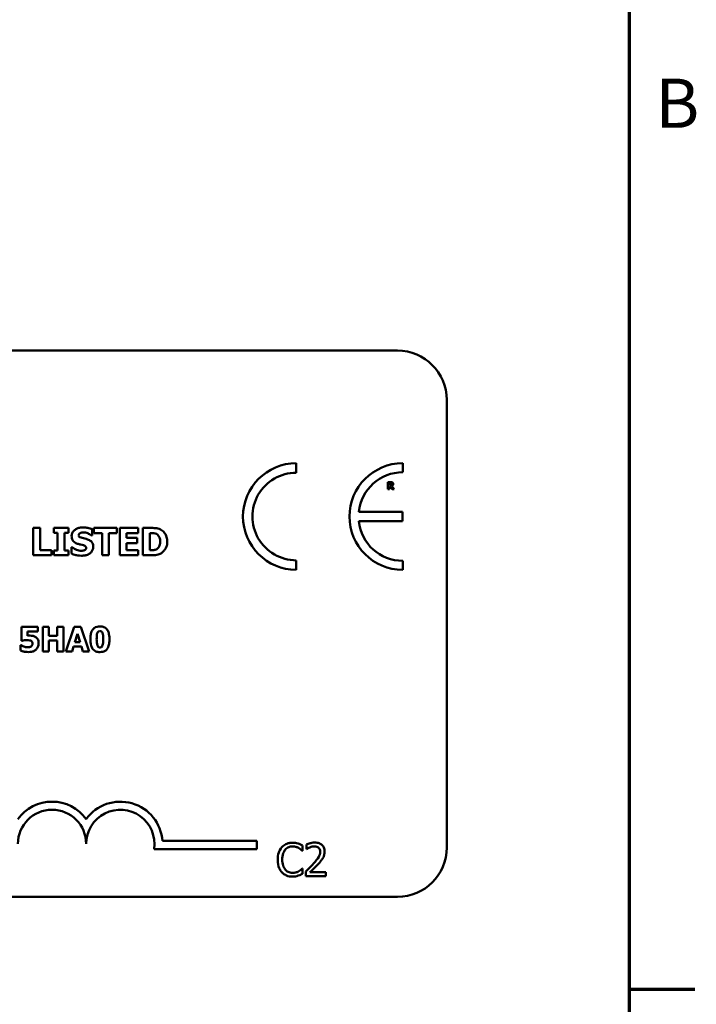
# Model space of a CAD drawing. Units: inches. Extents: x 0.05 to 2.15, y 0.02 to 1.67.
# Drawn here: x 1.98 to 2.14, y 0.42 to 0.66 of the extents above; entities that cross this region are included whole.
import ezdxf

# ---------------------------------------------------------------- set-up
doc = ezdxf.new("R2010")
doc.units = ezdxf.units.IN
doc.header["$LTSCALE"] = 0.1
doc.header["$MEASUREMENT"] = 0
doc.layers.get('0').update_dxf_attribs({"lineweight": 25})
doc.layers.add('Border (ANSI)', color=7, linetype='Continuous', lineweight=70)
doc.layers.add('Visible (ANSI)', color=7, linetype='Continuous', lineweight=50)
doc.styles.add('Note Text (ANSI)', font='tahoma.ttf')

# ---------------------------------------------------------------- blocks, each defined once
blk = doc.blocks.new('Borders Default Border')
at = {"layer": 'Border (ANSI)'}
blk.add_line((21.24999939926027, 4.250000030036986), (21.41000041811485, 4.250000030036986), dxfattribs=at)
at = {"layer": 'Border (ANSI)', "flags": 128}
blk.add_lwpolyline([(0.74999998873613, 0.4999999924907534), (0.74999998873613, 16.49999993992603), (21.24999939926027, 16.49999993992603), (21.24999939926027, 0.4999999924907534), (0.74999998873613, 0.4999999924907534)], dxfattribs=at)
at = {"layer": 'Border (ANSI)', "insert": (21.31337766583297, 6.314999999258461), "char_height": 0.1200000014830762, "attachment_point": 7, "style": 'Note Text (ANSI)'}
blk.add_mtext('B', dxfattribs=at)

msp = doc.modelspace()

# ---------------------------------------------------------------- linework, layer by layer
at = {"layer": 'Visible (ANSI)'}
for p, q in [((1.425785986148373, 0.5808641819814098), (2.068452652815039, 0.5808641819814099)), ((2.080452652815039, 0.5688641819814099), (2.080452652815039, 0.4595308486480765)), ((2.043735670145338, 0.551061145758521), (2.043735670145337, 0.5533691839251316)), ((2.06971772565409, 0.5511665234815551), (2.06971772565409, 0.5533691839251574)), ((2.066747108587733, 0.5487666283279925), (2.06605040408458, 0.5487666283279925)), ((2.06605040408458, 0.5487666283279925), (2.06605040408458, 0.5470332949471634)), ((2.0664830351067, 0.5484477736461058), (2.066629118308974, 0.5484477736461058)), ((2.0664830351067, 0.5479814311157691), (2.0664830351067, 0.5484477736461058)), ((2.06605040408458, 0.5470332949471634), (2.0664830351067, 0.5470332949471634)), ((2.066608048616338, 0.5479814311157691), (2.0664830351067, 0.5479814311157691)), ((2.0664830351067, 0.5470332949471634), (2.0664830351067, 0.547669599664761)), ((2.0664830351067, 0.547669599664761), (2.066640355478379, 0.547669599664761)), ((2.066640355478379, 0.547669599664761), (2.067122149116649, 0.5470332949471634)), ((2.067651700724892, 0.5470332949471634), (2.067068772561972, 0.5477707341894122)), ((2.067122149116649, 0.5470332949471634), (2.067651700724892, 0.5470332949471634)), ((2.069696991250545, 0.5415340814302838), (2.058976912018397, 0.5415340814302838)), ((2.069696991250545, 0.5392059567814537), (2.069696991250545, 0.5415340814302838)), ((2.058975161324932, 0.5392059567814537), (2.069696991250545, 0.5392059567814537)), ((1.979565760786977, 0.5375763133368235), (1.979565760786977, 0.5309096464573948)), ((1.981240531234807, 0.5375763133368235), (1.979565760786977, 0.5375763133368235)), ((1.981240531234807, 0.5321792305065567), (1.981240531234807, 0.5375763133368235)), ((1.988128700012175, 0.5375763133368235), (1.984541449762628, 0.5375763133368235)), ((1.984541449762628, 0.5375763133368235), (1.984541449762628, 0.5364147789939733)), ((1.984541449762628, 0.5364147789939733), (1.985497689663486, 0.5364147789939733)), ((1.985497689663486, 0.5364147789939733), (1.985497689663486, 0.532071180800245)), ((1.987172460111317, 0.532071180800245), (1.987172460111317, 0.5364147789939733)), ((1.987172460111317, 0.5364147789939733), (1.988128700012175, 0.5364147789939733)), ((1.988128700012175, 0.5364147789939733), (1.988128700012175, 0.5375763133368235)), ((1.993925566755794, 0.5357232608735787), (1.993925566755794, 0.5372467617325729)), ((1.999976350309247, 0.5375763133368235), (1.994357765581041, 0.5375763133368235)), ((1.994357765581041, 0.5375763133368235), (1.994357765581041, 0.5363067292876617)), ((1.994357765581041, 0.5363067292876617), (1.996329672721229, 0.5363067292876617)), ((1.996329672721229, 0.5363067292876617), (1.996329672721229, 0.5309096464573948)), ((1.998004443169059, 0.5363067292876617), (1.999976350309247, 0.5363067292876617)), ((1.998004443169059, 0.5309096464573948), (1.998004443169059, 0.5363067292876617)), ((1.999976350309247, 0.5363067292876617), (1.999976350309247, 0.5375763133368235)), ((2.005168138697522, 0.5375763133368235), (2.000662465944326, 0.5375763133368235)), ((2.000662465944326, 0.5375763133368235), (2.000662465944326, 0.5309096464573948)), ((2.002326431421525, 0.5351343899741802), (2.002326431421525, 0.5363067292876617)), ((2.002326431421525, 0.5363067292876617), (2.005168138697522, 0.5363067292876617)), ((2.005168138697522, 0.5363067292876617), (2.005168138697522, 0.5375763133368235)), ((2.008366410004347, 0.5375763133368235), (2.006302660613794, 0.5375763133368235)), ((2.006302660613794, 0.5375763133368235), (2.006302660613794, 0.5309096464573948)), ((2.007977431061624, 0.5363337417142395), (2.008009845973518, 0.5363337417142395)), ((2.007977431061624, 0.5321576205652944), (2.007977431061624, 0.5363337417142395)), ((1.993779699652274, 0.5357232608735787), (1.993925566755794, 0.5357232608735787)), ((2.004946636799583, 0.5351343899741802), (2.002326431421525, 0.5351343899741802)), ((2.002326431421525, 0.5321792305065567), (2.002326431421525, 0.5338648059250185)), ((2.002326431421525, 0.5338648059250185), (2.004946636799583, 0.5338648059250185)), ((2.004946636799583, 0.5338648059250185), (2.004946636799583, 0.5351343899741802)), ((1.984012006201701, 0.5321792305065567), (1.981240531234807, 0.5321792305065567)), ((1.984012006201701, 0.5309096464573948), (1.984012006201701, 0.5321792305065567)), ((1.985497689663486, 0.532071180800245), (1.984541449762628, 0.532071180800245)), ((1.984541449762628, 0.532071180800245), (1.984541449762628, 0.5309096464573948)), ((1.988128700012175, 0.532071180800245), (1.987172460111317, 0.532071180800245)), ((1.988128700012175, 0.5309096464573948), (1.988128700012175, 0.532071180800245)), ((1.988879645471041, 0.5328923585682136), (1.988879645471041, 0.5313040278854323)), ((1.989030915059877, 0.5328923585682136), (1.988879645471041, 0.5328923585682136)), ((2.005168138697522, 0.5321792305065567), (2.002326431421525, 0.5321792305065567)), ((2.005168138697522, 0.5309096464573948), (2.005168138697522, 0.5321792305065567)), ((2.008009845973518, 0.5321576205652944), (2.007977431061624, 0.5321576205652944)), ((1.979565760786977, 0.5309096464573948), (1.984012006201701, 0.5309096464573948)), ((1.984541449762628, 0.5309096464573948), (1.988128700012175, 0.5309096464573948)), ((1.996329672721229, 0.5309096464573948), (1.998004443169059, 0.5309096464573948)), ((2.000662465944326, 0.5309096464573948), (2.005168138697522, 0.5309096464573948)), ((2.006302660613794, 0.5309096464573948), (2.008388019945609, 0.5309096464573948)), ((2.043735670145337, 0.5273546993056248), (2.043735670145336, 0.5296627374722352)), ((2.069717725654091, 0.5273546993055979), (2.069717725654092, 0.5295573597491995)), ((1.98069779534145, 0.5134022401088212), (1.976720485859525, 0.5134022401088212)), ((1.976720485859525, 0.5134022401088212), (1.976720485859525, 0.5100327101932053)), ((1.978145121162953, 0.5112725805084751), (1.978145121162953, 0.5122693389972217)), ((1.978145121162953, 0.5122693389972217), (1.98069779534145, 0.5122693389972217)), ((1.98069779534145, 0.5122693389972217), (1.98069779534145, 0.5134022401088212)), ((1.983367163196678, 0.5134022401088212), (1.981859869872232, 0.5134022401088212)), ((1.981859869872232, 0.5134022401088212), (1.981859869872232, 0.5074022402302206)), ((1.983367163196678, 0.5112045091970485), (1.983367163196678, 0.5134022401088212)), ((1.986921458100452, 0.5134022401088212), (1.985414164776006, 0.5134022401088212)), ((1.985414164776006, 0.5134022401088212), (1.985414164776006, 0.5112045091970485)), ((1.986921458100452, 0.5074022402302206), (1.986921458100452, 0.5134022401088212)), ((1.989547065826906, 0.5134022401088212), (1.987519513193699, 0.5074022402302206)), ((1.991190501774205, 0.5134022401088212), (1.989547065826906, 0.5134022401088212)), ((1.993218054407411, 0.5074022402302206), (1.991190501774205, 0.5134022401088212)), ((1.976720485859525, 0.5100327101932053), (1.976851766245847, 0.5100327101932053)), ((1.985414164776006, 0.5112045091970485), (1.983367163196678, 0.5112045091970485)), ((1.983367163196678, 0.5074022402302206), (1.983367163196678, 0.5100618836123881)), ((1.983367163196678, 0.5100618836123881), (1.985414164776006, 0.5100618836123881)), ((1.985414164776006, 0.5100618836123881), (1.985414164776006, 0.5074022402302206)), ((1.989731830815064, 0.5097166648187246), (1.990349334854433, 0.5117004573231566)), ((1.990961976657272, 0.5097166648187246), (1.989731830815064, 0.5097166648187246)), ((1.990349334854433, 0.5117004573231566), (1.990961976657272, 0.5097166648187246)), ((1.976598929946263, 0.5089484314469103), (1.97646278732341, 0.5089484314469103)), ((1.97646278732341, 0.5089484314469103), (1.97646278732341, 0.5076404898202137)), ((1.981859869872232, 0.5074022402302206), (1.983367163196678, 0.5074022402302206)), ((1.985414164776006, 0.5074022402302206), (1.986921458100452, 0.5074022402302206)), ((1.987519513193699, 0.5074022402302206), (1.989026806518145, 0.5074022402302206)), ((1.989026806518145, 0.5074022402302206), (1.989406060967522, 0.5086275238358993)), ((1.989406060967522, 0.5086275238358993), (1.991292608741344, 0.5086275238358993)), ((1.991292608741344, 0.5086275238358993), (1.991667000954191, 0.5074022402302206)), ((1.991667000954191, 0.5074022402302206), (1.993218054407411, 0.5074022402302206)), ((2.034131666169451, 0.4591932346680538), (2.009035774021127, 0.459193234668054)), ((2.0110676274656, 0.461152969906234), (2.034131666169451, 0.461152969906234)), ((2.034131666169451, 0.461152969906234), (2.034131666169451, 0.4591932346680538)), ((2.045274473706064, 0.4587830863097992), (2.045274473706064, 0.4600667167956797)), ((2.04620802315034, 0.4602871381922451), (2.04620802315034, 0.4591461333159068)), ((2.04620802315034, 0.4591461333159068), (2.046266369990608, 0.4591461333159068)), ((2.045190194936789, 0.4587830863097992), (2.045274473706064, 0.4587830863097992)), ((2.045274473706064, 0.4544135562720038), (2.045196677919041, 0.4544135562720038)), ((2.045274473706064, 0.453142891750627), (2.045274473706064, 0.4544135562720038)), ((2.04603946561179, 0.4537328431355519), (2.04603946561179, 0.4525983212414656)), ((2.04603946561179, 0.4525983212414656), (2.050973015105503, 0.4525983212414656)), ((2.050973015105503, 0.4535253877034905), (2.047044327860839, 0.4535253877034905)), ((2.050973015105503, 0.4525983212414656), (2.050973015105503, 0.4535253877034905)), ((2.068452652815039, 0.4475308486480765), (1.425785986148373, 0.4475308486480765))]:
    msp.add_line(p, q, dxfattribs=at)
for centre, radius, start, end in [((2.068452652815039, 0.5688641819814099), 0.012, 0, 90), ((2.043735670145337, 0.5403619416153783), 0.0130072423097537, 90, 270), ((2.069717725654116, 0.5403619416153777), 0.0130072423097795, 90.00000000011214, 270.0000000001121), ((2.043735670145337, 0.5403619416153783), 0.0106992041431429, 89.9999999999955, 269.9999999999955), ((2.069717725654116, 0.5403619416153774), 0.0108045818661781, 90.0000000001365, 173.7719848341202), ((2.069717725654116, 0.5403619416153778), 0.0108045818661778, 186.1418450993794, 269.9999999998724), ((1.984131666169528, 0.4604537929443556), 0.010293068571553, 35.94251469146898, 144.0574853069107), ((1.984131666169528, 0.4604537929443557), 0.0083333333331727, 0, 180), ((2.000798332836118, 0.4604537929443558), 0.0102930685711857, 3.894927878498278, 144.0574853070507), ((2.000798332836118, 0.4604537929443558), 0.0083333333333333, 351.2996422013254, 180), ((2.068452652815039, 0.4595308486480765), 0.012, 270, 0)]:
    msp.add_arc(centre, radius, start, end, dxfattribs=at)
for points, knots in [([(2.066869312805021, 0.5480390216089734), (2.066854473540411, 0.5480270544600954), (2.06683818108973, 0.5480174260143165), (2.066794717908693, 0.5479986771911243), (2.066771449436915, 0.5479943548019813), (2.066712656412781, 0.5479840175669687), (2.066657849834241, 0.5479814311157691), (2.066608048616338, 0.5479814311157691)], [-0.0037751656290817, -0.0037751656290817, -0.0037751656290817, -0.0037751656290817, -0.0034010140262716, -0.0034010140262716, -0.0028461396031759, -0.0028461396031759, 0, 0, 0, 0]), ([(2.066629118308974, 0.5484477736461058), (2.066670587763234, 0.5484477736461058), (2.066712160131374, 0.5484469261950408), (2.06678451132597, 0.5484397929786722), (2.066815164381988, 0.5484330294205755), (2.066844029173858, 0.5484210853687673)], [-0.0041556972568786, -0.0041556972568786, -0.0041556972568786, -0.0041556972568786, -0.0017852735983706, -0.0017852735983706, 0, 0, 0, 0]), ([(2.067196595363962, 0.5486739216803955), (2.067135417463259, 0.5487115696192891), (2.067069345721292, 0.5487362564660586), (2.066969371022849, 0.5487533574013187), (2.066890656545878, 0.5487666283279925), (2.066747108587733, 0.5487666283279925)], [-0.0281176089756218, -0.0281176089756218, -0.0281176089756218, -0.0281176089756218, -0.0082037658079167, -0.0082037658079167, 0, 0, 0, 0]), ([(2.066844029173858, 0.5484210853687673), (2.066865668574839, 0.5484115851439463), (2.066885765508081, 0.5483989548126621), (2.066912569801531, 0.5483716403007668), (2.066925486447187, 0.5483554744495728), (2.066947745724543, 0.5482998031719613), (2.066952186929388, 0.5482676216310081), (2.066952186929388, 0.5482356720735732)], [-0.0060077336753938, -0.0060077336753938, -0.0060077336753938, -0.0060077336753938, -0.0034244909302469, -0.0034244909302469, -0.0018259172074097, -0.0018259172074097, 0, 0, 0, 0]), ([(2.066952186929388, 0.5482356720735732), (2.066952186929388, 0.5482108656417888), (2.066950425017301, 0.5481849652489457), (2.066940677976693, 0.5481379090765809), (2.066933853209515, 0.5481201508201023), (2.06691098763155, 0.5480785647199771), (2.066891952399541, 0.5480571332845896), (2.066869312805021, 0.5480390216089734)], [-0.0038403303792645, -0.0038403303792645, -0.0038403303792645, -0.0038403303792645, -0.0027120298130434, -0.0027120298130434, -0.0016569400790239, -0.0016569400790239, 0, 0, 0, 0]), ([(2.067068772561972, 0.5477707341894122), (2.067143423040028, 0.5478070129264117), (2.067210444595919, 0.5478545011890671), (2.067323861512216, 0.5479786963903388), (2.067348770145096, 0.5480332472673504), (2.067388636040937, 0.5481349047371025), (2.067398864413264, 0.548213312280756), (2.067398864413264, 0.5482904532744259)], [-0.0080157577226852, -0.0080157577226852, -0.0080157577226852, -0.0080157577226852, -0.0062355775758978, -0.0062355775758978, -0.0044086077882422, -0.0044086077882422, 0, 0, 0, 0]), ([(2.067398864413264, 0.5482904532744259), (2.067398864413264, 0.5483393403645409), (2.067393887646309, 0.548389128628756), (2.067369881491238, 0.5484747286064507), (2.067353647506866, 0.5485112147920544), (2.067291677011546, 0.5486002206772828), (2.067248034429166, 0.5486411877298109), (2.067196595363962, 0.5486739216803955)], [-0.0095174762782591, -0.0095174762782591, -0.0095174762782591, -0.0095174762782591, -0.0061981506140167, -0.0061981506140167, -0.0034845048863635, -0.0034845048863635, 0, 0, 0, 0]), ([(1.991688937835144, 0.5376951680137663), (1.991401815691891, 0.5376951680137663), (1.991113804819923, 0.5376697486810765), (1.990576568058548, 0.5375538436488198), (1.99032899597538, 0.537469770619116), (1.989868902910991, 0.5372368961287899), (1.989623732785933, 0.5370746470407212), (1.989263740057815, 0.5367021044379171), (1.989138852250161, 0.5365188543777446), (1.988958489773453, 0.5360841727053196), (1.98891746286825, 0.5358447165422575), (1.98891746286825, 0.5355990037113204)], [-0.0800120555804334, -0.0800120555804334, -0.0800120555804334, -0.0800120555804334, -0.0610121001278662, -0.0610121001278662, -0.0436480569434984, -0.0436480569434984, -0.0268938514748554, -0.0268938514748554, -0.0140424882880539, -0.0140424882880539, 0, 0, 0, 0]), ([(1.990630050713289, 0.5358042981533125), (1.990630050713289, 0.5358377419674986), (1.990633235047261, 0.5358709038210508), (1.990646590135192, 0.5359359388577882), (1.990656521787511, 0.5359671673787344), (1.99068117265914, 0.536023666783585), (1.990712350237075, 0.5360887098347508), (1.990851601390558, 0.5362352256774202), (1.990927136552762, 0.5362895675726085), (1.991013627170696, 0.5363283392289241)], [-0.0257468401070019, -0.0257468401070019, -0.0257468401070019, -0.0257468401070019, -0.0185963792564179, -0.0185963792564179, -0.011551922311197, -0.011551922311197, -0.0054168638962503, -0.0054168638962503, 0, 0, 0, 0]), ([(1.991013627170696, 0.5363283392289241), (1.991130647089325, 0.5363803480816481), (1.991255055468651, 0.5364235800239597), (1.991452351401335, 0.536460573011338), (1.991577169015908, 0.5364796088177602), (1.991775377600193, 0.5364796088177602)], [-0.0313206683722023, -0.0313206683722023, -0.0313206683722023, -0.0313206683722023, -0.0113276205918687, -0.0113276205918687, 0, 0, 0, 0]), ([(1.993925566755794, 0.5372467617325729), (1.993590317124118, 0.5373948952907557), (1.993230880383224, 0.5374995482323374), (1.992632219542926, 0.5376231250112982), (1.992217291082624, 0.5376951680137663), (1.991688937835144, 0.5376951680137663)], [-0.0753631378672368, -0.0753631378672368, -0.0753631378672368, -0.0753631378672368, -0.0301953880934982, -0.0301953880934982, 0, 0, 0, 0]), ([(1.991775377600193, 0.5364796088177602), (1.99215519369974, 0.5364796088177602), (1.992520545205853, 0.5364046187179623), (1.993114375356241, 0.5361616882018946), (1.993464777715312, 0.5359925419501111), (1.993779699652274, 0.5357232608735787)], [-0.0580373153762889, -0.0580373153762889, -0.0580373153762889, -0.0580373153762889, -0.0236802543610161, -0.0236802543610161, 0, 0, 0, 0]), ([(2.008009845973518, 0.5363337417142395), (2.008209885007685, 0.5363337417142395), (2.008744768526896, 0.5363323647895059), (2.009205584376503, 0.5362865262718489), (2.009416229610303, 0.5362191803411589), (2.009614384112246, 0.5361122398163007)], [-0.0264654255082942, -0.0264654255082942, -0.0264654255082942, -0.0264654255082942, -0.0128684596113059, -0.0128684596113059, 0, 0, 0, 0]), ([(2.010835345793568, 0.537052272261212), (2.010658870682503, 0.5371652163322934), (2.010472914987116, 0.5372599558968102), (2.01008411570452, 0.5374065523476251), (2.009885766520879, 0.5374575375524988), (2.009246979756046, 0.5375504008266815), (2.008805917302097, 0.5375763133368235), (2.008366410004347, 0.5375763133368235)], [-0.0488647087219279, -0.0488647087219279, -0.0488647087219279, -0.0488647087219279, -0.0368904077198956, -0.0368904077198956, -0.0251178420664279, -0.0251178420664279, 0, 0, 0, 0]), ([(2.009614384112246, 0.5361122398163007), (2.009782603802525, 0.5360163937136999), (2.009932692645649, 0.5358973779122101), (2.010187607810249, 0.535605491676423), (2.01028418110128, 0.5354417563375348), (2.010486387391932, 0.534943162300563), (2.010532806615895, 0.5345926136286644), (2.010532806615895, 0.5342483823824247)], [-0.0417534617344027, -0.0417534617344027, -0.0417534617344027, -0.0417534617344027, -0.0307218278084643, -0.0307218278084643, -0.019672815722598, -0.019672815722598, 0, 0, 0, 0]), ([(2.01225079694625, 0.5342375774117936), (2.01225079694625, 0.5346064758654159), (2.01220922844247, 0.5349759988912652), (2.011989807589004, 0.5357360463119493), (2.011822963102006, 0.5360224468846435), (2.011453885919031, 0.5365602707782008), (2.01117246768172, 0.5368349540192626), (2.010835345793568, 0.537052272261212)], [-0.049826549786368, -0.049826549786368, -0.049826549786368, -0.049826549786368, -0.0372779485303671, -0.0372779485303671, -0.0229226637954509, -0.0229226637954509, 0, 0, 0, 0]), ([(1.98891746286825, 0.5355990037113204), (1.98891746286825, 0.5354247330771092), (1.988933417538839, 0.5352498992731483), (1.989006553061022, 0.5349246546870817), (1.989059556687316, 0.5347754457359443), (1.989252692462272, 0.5344121896523468), (1.989399031105208, 0.5342612495522616), (1.9897733111278, 0.533955525145659), (1.990068180348584, 0.5338155454616808), (1.99035992644751, 0.5337135363361821)], [-0.0406638513486091, -0.0406638513486091, -0.0406638513486091, -0.0406638513486091, -0.0338190470172609, -0.0338190470172609, -0.0275722417480448, -0.0275722417480448, -0.0176631085463727, -0.0176631085463727, 0, 0, 0, 0]), ([(1.99035992644751, 0.5337135363361821), (1.990596828922288, 0.533630808487847), (1.990840650950759, 0.5335662154360039), (1.991330363238182, 0.5334669031539394), (1.991573020054118, 0.5334109764464023), (1.991813194997402, 0.5333461673347224)], [-0.0285567664084923, -0.0285567664084923, -0.0285567664084923, -0.0285567664084923, -0.0142169426215888, -0.0142169426215888, 0, 0, 0, 0]), ([(1.991510655819729, 0.5351289874888647), (1.991315419074719, 0.5351737292429295), (1.991110548755949, 0.5352319167230163), (1.990866309043582, 0.5353505777031469), (1.990811832422504, 0.5353916819767286), (1.990727426066603, 0.5354767898526056), (1.990693286534941, 0.5355279565683235), (1.990641352795481, 0.5356553376504393), (1.990630050713289, 0.5357294701373267), (1.990630050713289, 0.5358042981533125)], [-0.0166159938436475, -0.0166159938436475, -0.0166159938436475, -0.0166159938436475, -0.011124856891041, -0.011124856891041, -0.0078594471293075, -0.0078594471293075, -0.0042764211135787, -0.0042764211135787, 0, 0, 0, 0]), ([(1.992823459751416, 0.5347832284286675), (1.992606163544121, 0.5348589528645427), (1.992380368663247, 0.5349278006391709), (1.991941274724591, 0.5350308922595512), (1.991726056329436, 0.5350803486640923), (1.991510655819729, 0.5351289874888647)], [-0.0257765740937568, -0.0257765740937568, -0.0257765740937568, -0.0257765740937568, -0.0126200755387834, -0.0126200755387834, 0, 0, 0, 0]), ([(1.994190288536258, 0.5329950057892097), (1.994190288536258, 0.5331518811763305), (1.99417725574716, 0.5333100468267866), (1.994116761824612, 0.5336012004878921), (1.994073138526229, 0.5337346938033704), (1.993951943854859, 0.5339778673172232), (1.993847641161627, 0.5341471336548809), (1.993407442550716, 0.5345288018693636), (1.993116278769363, 0.534675708945515), (1.992823459751416, 0.5347832284286675)], [-0.0682051876066458, -0.0682051876066458, -0.0682051876066458, -0.0682051876066458, -0.0497616216940839, -0.0497616216940839, -0.033250982284854, -0.033250982284854, -0.0178270827128775, -0.0178270827128775, 0, 0, 0, 0]), ([(2.010532806615895, 0.5342483823824247), (2.010532806615895, 0.5339955161109295), (2.010509249239967, 0.5337372311748672), (2.010372937961858, 0.5332045078433181), (2.01026440569521, 0.5330059779971075), (2.010037711482727, 0.5326825578001692), (2.00988126402017, 0.5325343141519308), (2.00969542139198, 0.5324169398604423)], [-0.0311026233251277, -0.0311026233251277, -0.0311026233251277, -0.0311026233251277, -0.0225717803822217, -0.0225717803822217, -0.012561851684849, -0.012561851684849, 0, 0, 0, 0]), ([(2.010813735852305, 0.5314390900183219), (2.011071463356172, 0.531602690955559), (2.011295057977572, 0.5318060363121876), (2.011630039409154, 0.5322150575591126), (2.011839849689005, 0.5325073755496393), (2.012175203041634, 0.5333184643688585), (2.01225079694625, 0.5337729742271806), (2.01225079694625, 0.5342375774117936)], [-0.0824019177261204, -0.0824019177261204, -0.0824019177261204, -0.0824019177261204, -0.0501542615333016, -0.0501542615333016, -0.0265520720006386, -0.0265520720006386, 0, 0, 0, 0]), ([(1.988879645471041, 0.5313040278854323), (1.989226771737138, 0.5311531034219116), (1.989588167197013, 0.531033572775465), (1.990117207048143, 0.530897604589427), (1.990548707311167, 0.530790791780452), (1.991299958892422, 0.530790791780452)], [-0.1398056947551399, -0.1398056947551399, -0.1398056947551399, -0.1398056947551399, -0.0429340278687262, -0.0429340278687262, 0, 0, 0, 0]), ([(1.991305361377737, 0.532006350976458), (1.990903426604219, 0.532006350976458), (1.990511229587566, 0.5320928264057092), (1.989885350766149, 0.5323313900820337), (1.989474606191326, 0.5325154596501014), (1.989030915059877, 0.5328923585682136)], [-0.0831696631747301, -0.0831696631747301, -0.0831696631747301, -0.0831696631747301, -0.0332706574675677, -0.0332706574675677, 0, 0, 0, 0]), ([(1.991299958892422, 0.530790791780452), (1.991598215296022, 0.530790791780452), (1.991900155095668, 0.5308136475069448), (1.992451069254448, 0.5309208022437228), (1.992703623130687, 0.5309977732276172), (1.993274588658208, 0.5312674116702764), (1.993498846178302, 0.5314551916851734), (1.99381488065004, 0.5317793804236305), (1.993948963005104, 0.5319772105358087), (1.994146050106997, 0.5324542485022192), (1.994190288536258, 0.5327217622420733), (1.994190288536258, 0.5329950057892097)], [-0.0597555454342878, -0.0597555454342878, -0.0597555454342878, -0.0597555454342878, -0.050044822089797, -0.050044822089797, -0.0414874056926739, -0.0414874056926739, -0.0294944746404061, -0.0294944746404061, -0.015615868718844, -0.015615868718844, 0, 0, 0, 0]), ([(1.992061709321919, 0.532136010624032), (1.991954981332162, 0.5320867515518366), (1.991819760587815, 0.5320571829911555), (1.991629158418148, 0.5320308930367187), (1.99145070807796, 0.532006350976458), (1.991305361377737, 0.532006350976458)], [-0.0277382576365648, -0.0277382576365648, -0.0277382576365648, -0.0277382576365648, -0.0083065639177493, -0.0083065639177493, 0, 0, 0, 0]), ([(1.991813194997402, 0.5333461673347224), (1.991934670699405, 0.5333145836522017), (1.992051031118174, 0.5332683430615203), (1.992195011193815, 0.5331818309914739), (1.992272810114373, 0.5331341609041289), (1.992380184749197, 0.5330239221072921), (1.992415046628592, 0.5329725161424828), (1.99246620262716, 0.5328487548907511), (1.992477700691219, 0.5327794735288266), (1.992477700691219, 0.5327086740674839)], [-0.0281797724953955, -0.0281797724953955, -0.0281797724953955, -0.0281797724953955, -0.0128400913897429, -0.0128400913897429, -0.0076525272544735, -0.0076525272544735, -0.0040461892157456, -0.0040461892157456, 0, 0, 0, 0]), ([(1.992477700691219, 0.5327086740674839), (1.992477700691219, 0.5326338718062561), (1.992467303598282, 0.5325590244578827), (1.992412063347338, 0.5324151801472192), (1.992372416376447, 0.5323654941459703), (1.992255958889071, 0.5322435646689998), (1.992164827847953, 0.5321811249791719), (1.992061709321919, 0.532136010624032)], [-0.0126607387808281, -0.0126607387808281, -0.0126607387808281, -0.0126607387808281, -0.0096359998876088, -0.0096359998876088, -0.0064325455228409, -0.0064325455228409, 0, 0, 0, 0]), ([(2.00969542139198, 0.5324169398604423), (2.009582391615036, 0.532345644154986), (2.009462539995745, 0.5322875084884343), (2.009153781759062, 0.5321868510413105), (2.009046589630369, 0.5321808666931839), (2.008655229373248, 0.5321617091980801), (2.008311531542525, 0.5321576205652944), (2.008009845973518, 0.5321576205652944)], [-0.0258160304644084, -0.0258160304644084, -0.0258160304644084, -0.0258160304644084, -0.0222873976571099, -0.0222873976571099, -0.0172413302687764, -0.0172413302687764, 0, 0, 0, 0]), ([(2.008388019945609, 0.5309096464573948), (2.008841027063087, 0.5309096464573948), (2.009296911791619, 0.5309368292998614), (2.010128060027874, 0.5310857786830413), (2.010484959398163, 0.5312267552250214), (2.010813735852305, 0.5314390900183219)], [-0.0482568490649797, -0.0482568490649797, -0.0482568490649797, -0.0482568490649797, -0.0223674923479903, -0.0223674923479903, 0, 0, 0, 0]), ([(1.994039772381061, 0.5127361137041468), (1.993837828440264, 0.5124436431692004), (1.993710060263, 0.5121106866858629), (1.993574145749103, 0.5114924088971521), (1.993509788599239, 0.5110742244493409), (1.993509788599239, 0.510402240169521)], [-0.0875340931592924, -0.0875340931592924, -0.0875340931592924, -0.0875340931592924, -0.0384039015917105, -0.0384039015917105, 0, 0, 0, 0]), ([(1.995824213187743, 0.513523796022083), (1.995585548236537, 0.513523796022083), (1.995343517479899, 0.5135016588890686), (1.994847795110342, 0.5133801993475574), (1.994661470914066, 0.5132864919795856), (1.994337983831549, 0.5130840120833381), (1.99417389582303, 0.5129257365014145), (1.994039772381061, 0.5127361137041468)], [-0.0293133381156482, -0.0293133381156482, -0.0293133381156482, -0.0293133381156482, -0.0218101178479015, -0.0218101178479015, -0.0132738060608403, -0.0132738060608403, 0, 0, 0, 0]), ([(1.995021944160215, 0.5103973779329904), (1.995021944160215, 0.5108012292950778), (1.995039827322966, 0.5112249086873243), (1.995141624158816, 0.5118064860174031), (1.995193406343746, 0.5119439652585731), (1.995275151354852, 0.5121105306831673), (1.995324074842778, 0.5121844811873065), (1.995440232950007, 0.5122986764077594), (1.995501488355283, 0.5123399149888317), (1.995651535054282, 0.5124015638821213), (1.995737187206069, 0.5124152060931357), (1.995824213187743, 0.5124152060931357)], [-0.0278561091293287, -0.0278561091293287, -0.0278561091293287, -0.0278561091293287, -0.0198749718662714, -0.0198749718662714, -0.0142810712382024, -0.0142810712382024, -0.0092690800332331, -0.0092690800332331, -0.0049735348526942, -0.0049735348526942, 0, 0, 0, 0]), ([(1.997613516230956, 0.5127118025214945), (1.997514153144302, 0.5128564891213598), (1.997397329607834, 0.5129855412122627), (1.997125888356838, 0.5132052663264428), (1.996975140630898, 0.513293743188372), (1.996504937722432, 0.513483471930027), (1.996156028714141, 0.513523796022083), (1.995824213187743, 0.513523796022083)], [-0.0389861756603199, -0.0389861756603199, -0.0389861756603199, -0.0389861756603199, -0.028922648386794, -0.028922648386794, -0.0189632573336668, -0.0189632573336668, 0, 0, 0, 0]), ([(1.995824213187743, 0.5124152060931357), (1.995870808229352, 0.5124152060931357), (1.995917339457995, 0.5124112952868123), (1.99600597817085, 0.5123940742511967), (1.996047638151719, 0.5123814696714827), (1.996158204360368, 0.5123332964719627), (1.996219632171836, 0.5122893537754825), (1.996358747579422, 0.5121441942942854), (1.996409238046248, 0.5120395677684791), (1.996576737605234, 0.5116264021896475), (1.99662161997874, 0.5110426000163673), (1.99662161997874, 0.510402240169521)], [-0.0553712699942153, -0.0553712699942153, -0.0553712699942153, -0.0553712699942153, -0.052368543437572, -0.052368543437572, -0.0495526280376302, -0.0495526280376302, -0.0445968847227328, -0.0445968847227328, -0.0365965652472691, -0.0365965652472691, 0, 0, 0, 0]), ([(1.998133775539717, 0.510402240169521), (1.998133775539717, 0.511097360556513), (1.998054730223932, 0.5115989214253921), (1.997884017496322, 0.5122159226375941), (1.997773926368232, 0.5124797807157923), (1.997613516230956, 0.5127118025214945)], [-0.0366021682331865, -0.0366021682331865, -0.0366021682331865, -0.0366021682331865, -0.0161205077236057, -0.0161205077236057, 0, 0, 0, 0]), ([(1.976851766245847, 0.5100327101932053), (1.977025873406886, 0.5100771630853852), (1.977217192290525, 0.5101144044766128), (1.977480701882204, 0.5101593440968992), (1.977713468395136, 0.5101980262352411), (1.978038151959282, 0.5101980262352411)], [-0.0563341750988341, -0.0563341750988341, -0.0563341750988341, -0.0563341750988341, -0.0185556656909597, -0.0185556656909597, 0, 0, 0, 0]), ([(1.978038151959282, 0.5101980262352411), (1.978199481641315, 0.5101980262352411), (1.978482852109178, 0.5101806559870496), (1.978810009260414, 0.5101023440820928), (1.978928521177041, 0.5100550140085588), (1.979034910448029, 0.5099840878279006)], [-0.0192281180591609, -0.0192281180591609, -0.0192281180591609, -0.0192281180591609, -0.0073074270609677, -0.0073074270609677, 0, 0, 0, 0]), ([(1.978694553890896, 0.511292029454597), (1.978616512711407, 0.511292029454597), (1.978510741745261, 0.5112893793197694), (1.978383482237394, 0.5112856906383819), (1.978263766944666, 0.5112820721710122), (1.978145121162953, 0.5112725805084751)], [-0.0169929236560329, -0.0169929236560329, -0.0169929236560329, -0.0169929236560329, -0.0068022697594087, -0.0068022697594087, 0, 0, 0, 0]), ([(1.980143500376976, 0.5109370861878727), (1.979942620731894, 0.5110630615585171), (1.979722503965837, 0.5111491788089019), (1.979304511633061, 0.5112494969687682), (1.979044480293521, 0.511292029454597), (1.978694553890896, 0.511292029454597)], [-0.0445941634545515, -0.0445941634545515, -0.0445941634545515, -0.0445941634545515, -0.0199982939100558, -0.0199982939100558, 0, 0, 0, 0]), ([(1.979034910448029, 0.5099840878279006), (1.979093097325472, 0.5099459653909549), (1.979144586622764, 0.5099003038791111), (1.979224983593624, 0.5098044287207538), (1.97926888912458, 0.5097436962413358), (1.979337085196963, 0.5095733716315913), (1.979350955822509, 0.5094746531647464), (1.979350955822509, 0.5093763082615917)], [-0.0165642472518705, -0.0165642472518705, -0.0165642472518705, -0.0165642472518705, -0.0104799228498032, -0.0104799228498032, -0.0056204112152939, -0.0056204112152939, 0, 0, 0, 0]), ([(1.980863111383485, 0.5094346550999573), (1.980863111383485, 0.5096367164390058), (1.980842812559787, 0.5098419549561686), (1.980753437371723, 0.5101704381738043), (1.980692647996609, 0.5103351941166658), (1.980457512345959, 0.5106838884013977), (1.980314537219856, 0.5108246905482657), (1.980143500376976, 0.5109370861878727)], [-0.0420756211557705, -0.0420756211557705, -0.0420756211557705, -0.0420756211557705, -0.0240353952814672, -0.0240353952814672, -0.0116964119633353, -0.0116964119633353, 0, 0, 0, 0]), ([(1.993509788599239, 0.510402240169521), (1.993509788599239, 0.5099784329711047), (1.993537110320679, 0.5093624158476712), (1.993762445947609, 0.5085626382882993), (1.993873652066138, 0.5083023850880872), (1.99403491014453, 0.5080732288714256)], [-0.0475037756441124, -0.0475037756441124, -0.0475037756441124, -0.0475037756441124, -0.0160139092493314, -0.0160139092493314, 0, 0, 0, 0]), ([(1.995824213187743, 0.5083844120093757), (1.995777668083819, 0.5083844120093757), (1.995731210054334, 0.508388377720088), (1.995642609028169, 0.5084058136498683), (1.99560095848903, 0.5084185837103921), (1.995490088809039, 0.5084674360965368), (1.99542849209859, 0.5085120479510694), (1.995290865629884, 0.5086568007262438), (1.99523921233559, 0.5087610596222293), (1.995051170900374, 0.5092262147514487), (1.995021944160215, 0.5098826643541207), (1.995021944160215, 0.5103973779329904)], [-0.0439897274415003, -0.0439897274415003, -0.0439897274415003, -0.0439897274415003, -0.0416507962537483, -0.0416507962537483, -0.0394522878814073, -0.0394522878814073, -0.0355629856876935, -0.0355629856876935, -0.0294158810324093, -0.0294158810324093, 0, 0, 0, 0]), ([(1.99662161997874, 0.510402240169521), (1.99662161997874, 0.5099973973079491), (1.996603165733736, 0.5095735171307763), (1.996499173003422, 0.5089925807091518), (1.996446777140326, 0.5088541712335511), (1.996363590968001, 0.5086859905107693), (1.996314517160376, 0.5086120375809391), (1.996199109049851, 0.5084989202010249), (1.996138875103805, 0.5084582644635317), (1.995992153046943, 0.5083978512610463), (1.995908934699768, 0.5083844120093757), (1.995824213187743, 0.5083844120093757)], [-0.0280352474184864, -0.0280352474184864, -0.0280352474184864, -0.0280352474184864, -0.0197925382145889, -0.0197925382145889, -0.0140759005702844, -0.0140759005702844, -0.0090667683313619, -0.0090667683313619, -0.0048418344122528, -0.0048418344122528, 0, 0, 0, 0]), ([(1.997608653994426, 0.5080635043983647), (1.997705253201505, 0.5082007769557927), (1.997783780195916, 0.508349480063118), (1.997918363860803, 0.5086773748102972), (1.997971008839366, 0.5088583213818187), (1.998063233750878, 0.5092923209654066), (1.998133775539717, 0.5097167831704633), (1.998133775539717, 0.510402240169521)], [-0.0931657765646712, -0.0931657765646712, -0.0931657765646712, -0.0931657765646712, -0.0675982796911505, -0.0675982796911505, -0.0391738674961402, -0.0391738674961402, 0, 0, 0, 0]), ([(1.97646278732341, 0.5076404898202137), (1.976708806195835, 0.5075307275540549), (1.976998558330526, 0.5074495473170492), (1.977399901878582, 0.5073583328743094), (1.977757735056445, 0.5072805670740204), (1.978412544172129, 0.5072758220804285)], [-0.1075073351206027, -0.1075073351206027, -0.1075073351206027, -0.1075073351206027, -0.037423323471555, -0.037423323471555, 0, 0, 0, 0]), ([(1.977226158458694, 0.5086323860724297), (1.977105934299778, 0.5086784293673337), (1.976968364134607, 0.508737064141069), (1.976771475077109, 0.5088524818644296), (1.976685721277379, 0.508901419475889), (1.976598929946263, 0.5089484314469103)], [-0.0130430463800687, -0.0130430463800687, -0.0130430463800687, -0.0130430463800687, -0.0056410438876531, -0.0056410438876531, 0, 0, 0, 0]), ([(1.978149983399483, 0.5084378966112109), (1.977986114404608, 0.5084378966112109), (1.97782025799, 0.5084536433717283), (1.977596921804016, 0.5085100909791748), (1.977436074571391, 0.5085512821197967), (1.977226158458694, 0.5086323860724297)], [-0.0445965796338652, -0.0445965796338652, -0.0445965796338652, -0.0445965796338652, -0.0128609882440192, -0.0128609882440192, 0, 0, 0, 0]), ([(1.979093257286394, 0.5087101818569172), (1.979036233389124, 0.5086565123065454), (1.978971547421294, 0.5086132940597672), (1.97882346926771, 0.5085409002957926), (1.978740238912807, 0.5085143683597526), (1.978489746515878, 0.5084606914175535), (1.97831965927713, 0.5084378966112109), (1.978149983399483, 0.5084378966112109)], [-0.0191148294211056, -0.0191148294211056, -0.0191148294211056, -0.0191148294211056, -0.0146406270616598, -0.0146406270616598, -0.0096969764075271, -0.0096969764075271, 0, 0, 0, 0]), ([(1.978412544172129, 0.5072758220804285), (1.979009304015259, 0.5072758220804285), (1.97934132294865, 0.5073814370489781), (1.979778031412939, 0.5075485886907863), (1.980017693873165, 0.5076895177645933), (1.980226158397994, 0.5078787394102068)], [-0.0267244373869761, -0.0267244373869761, -0.0267244373869761, -0.0267244373869761, -0.0160897590541632, -0.0160897590541632, 0, 0, 0, 0]), ([(1.979350955822509, 0.5093763082615917), (1.979350955822509, 0.5093025377632908), (1.979346437488845, 0.5092260180733764), (1.979323805752881, 0.509094269039018), (1.979307871216115, 0.5090344713060372), (1.979265461748183, 0.5089420792508984), (1.979215193225866, 0.5088321177963891), (1.979093257286394, 0.5087101818569172)], [-0.0414246106080557, -0.0414246106080557, -0.0414246106080557, -0.0414246106080557, -0.0239888129787915, -0.0239888129787915, -0.0098551437013835, -0.0098551437013835, 0, 0, 0, 0]), ([(1.980226158397994, 0.5078787394102068), (1.980330333939696, 0.5079732987480597), (1.980423010073866, 0.5080780415857854), (1.980583873668205, 0.5083094881858031), (1.980649954015942, 0.5084333543947265), (1.980787474992233, 0.5087750731842985), (1.980863111383485, 0.5090594446254153), (1.980863111383485, 0.5094346550999573)], [-0.0480470040545878, -0.0480470040545878, -0.0480470040545878, -0.0480470040545878, -0.0347676315847198, -0.0347676315847198, -0.0214432786200854, -0.0214432786200854, 0, 0, 0, 0]), ([(1.99403491014453, 0.5080732288714256), (1.994132030882516, 0.5079335113185329), (1.994246012714141, 0.507809157369651), (1.994511221697006, 0.5075962112229508), (1.994658706402416, 0.5075107914276332), (1.995130067010388, 0.5073183201104824), (1.995484626094001, 0.5072758220804285), (1.995824213187743, 0.5072758220804285)], [-0.0387026639451589, -0.0387026639451589, -0.0387026639451589, -0.0387026639451589, -0.0290494733565169, -0.0290494733565169, -0.0194074024073593, -0.0194074024073593, 0, 0, 0, 0]), ([(1.995824213187743, 0.5072758220804285), (1.996066052478893, 0.5072758220804285), (1.996313097860274, 0.5072977085673016), (1.996696787540078, 0.507392640356173), (1.996905708348785, 0.5074600217175343), (1.997313953171923, 0.5077182224651777), (1.997476605532478, 0.50787486373844), (1.997608653994426, 0.5080635043983647)], [-0.0504103781232417, -0.0504103781232417, -0.0504103781232417, -0.0504103781232417, -0.0276059530259845, -0.0276059530259845, -0.0131596602191321, -0.0131596602191321, 0, 0, 0, 0]), ([(2.040204781585061, 0.4596388399670528), (2.039794878058623, 0.4591742826370903), (2.03957863243438, 0.4586804084906914), (2.039271782699253, 0.4577870485023467), (2.039206402318265, 0.4571781298904877), (2.039206402318265, 0.4565918383086495)], [-0.0539151519103117, -0.0539151519103117, -0.0539151519103117, -0.0539151519103117, -0.0335065639020508, -0.0335065639020508, 0, 0, 0, 0]), ([(2.042804457468081, 0.4607409469498796), (2.042522533586525, 0.4607409469498796), (2.042241195055602, 0.460715348162449), (2.041706450367864, 0.4606017620882944), (2.041458680165868, 0.4605190171533057), (2.040829686616115, 0.4602178468578299), (2.040492331527262, 0.4599613621995225), (2.040204781585061, 0.4596388399670528)], [-0.0560015917495273, -0.0560015917495273, -0.0560015917495273, -0.0560015917495273, -0.0398551454684972, -0.0398551454684972, -0.0246941942448582, -0.0246941942448582, 0, 0, 0, 0]), ([(2.041028120331055, 0.4590099906886164), (2.041149131490175, 0.4591515509124932), (2.041283850028586, 0.4592790085160726), (2.041580698902102, 0.4594976187103535), (2.041738781773322, 0.4595866432395479), (2.042190978102929, 0.4597757336870238), (2.042488775966656, 0.4598333294346105), (2.04279797448583, 0.4598333294346105)], [-0.0385682893953399, -0.0385682893953399, -0.0385682893953399, -0.0385682893953399, -0.0280114392602488, -0.0280114392602488, -0.0176706953707453, -0.0176706953707453, 0, 0, 0, 0]), ([(2.04279797448583, 0.4598333294346105), (2.043245944351371, 0.4598333294346105), (2.04351329015663, 0.4597594388823056), (2.043855335805626, 0.4596577496353069), (2.044078375581035, 0.4595673825326225), (2.044289060403771, 0.4594508334817472)], [-0.0203942810788795, -0.0203942810788795, -0.0203942810788795, -0.0203942810788795, -0.0137601933590011, -0.0137601933590011, 0, 0, 0, 0]), ([(2.044211264616749, 0.4605334915178182), (2.04391776572419, 0.4606228172677271), (2.043659524264286, 0.4606661194807188), (2.04331078830613, 0.4607237089050013), (2.043056730730131, 0.4607409469498796), (2.042804457468081, 0.4607409469498796)], [-0.0201973989401221, -0.0201973989401221, -0.0201973989401221, -0.0201973989401221, -0.0144174169261574, -0.0144174169261574, 0, 0, 0, 0]), ([(2.045274473706064, 0.4600667167956797), (2.045029108501683, 0.4601983761736401), (2.044839446932372, 0.4602847798335402), (2.044567257675723, 0.4604061172130102), (2.044390752540112, 0.4604751579427249), (2.044211264616749, 0.4605334915178182)], [-0.017031962976662, -0.017031962976662, -0.017031962976662, -0.017031962976662, -0.0107858752462118, -0.0107858752462118, 0, 0, 0, 0]), ([(2.044289060403771, 0.4594508334817472), (2.044597381094094, 0.4592809424891205), (2.044691003868858, 0.4592063880970395), (2.044943952942543, 0.4589980770951815), (2.045077607549974, 0.4588854384796307), (2.045190194936789, 0.4587830863097992)], [-0.0188313320395011, -0.0188313320395011, -0.0188313320395011, -0.0188313320395011, -0.0086957976568566, -0.0086957976568566, 0, 0, 0, 0]), ([(2.048256645541948, 0.4607668788788873), (2.047743805468533, 0.4607668788788873), (2.047311011731411, 0.4606560185836518), (2.046806670214363, 0.4605209763195242), (2.046465074919723, 0.4604131439615503), (2.04620802315034, 0.4602871381922451)], [-0.0253747941046454, -0.0253747941046454, -0.0253747941046454, -0.0253747941046454, -0.0163605853483387, -0.0163605853483387, 0, 0, 0, 0]), ([(2.046266369990608, 0.4591461333159068), (2.04637710214341, 0.4592236458228686), (2.04649161146566, 0.4592957146551349), (2.046746329380441, 0.4594524641411539), (2.046892133036322, 0.4595260981792307), (2.047044327860839, 0.4595869761090376)], [-0.017092689684438, -0.017092689684438, -0.017092689684438, -0.017092689684438, -0.0093679618524944, -0.0093679618524944, 0, 0, 0, 0]), ([(2.047044327860839, 0.4595869761090376), (2.047303592713663, 0.459694476169965), (2.047515633004853, 0.4597474208426212), (2.047791314681504, 0.4598148096969135), (2.047983818965248, 0.4598398124168625), (2.048178849754925, 0.4598398124168625)], [-0.0162192926612706, -0.0162192926612706, -0.0162192926612706, -0.0162192926612706, -0.0111460096300306, -0.0111460096300306, 0, 0, 0, 0]), ([(2.048178849754925, 0.4598398124168625), (2.048435442481082, 0.4598398124168625), (2.048615951240716, 0.4597954522035939), (2.048892596078975, 0.4597012464520557), (2.049033528416839, 0.4596227768026506), (2.049157780074965, 0.4595156633042664)], [-0.0167018995279886, -0.0167018995279886, -0.0167018995279886, -0.0167018995279886, -0.009375348387118, -0.009375348387118, 0, 0, 0, 0]), ([(2.050642383010655, 0.4585691478954857), (2.050642383010655, 0.4587402917718018), (2.050628807237318, 0.4589117882902876), (2.050568086034452, 0.4592350308471573), (2.050523873077214, 0.4593861282246795), (2.050360611247743, 0.4597666793128204), (2.050217523454255, 0.4599733313943823), (2.049887145888381, 0.4602933039917922), (2.049672861346758, 0.4604580246516248), (2.049010515561527, 0.4607174736480352), (2.048630393481581, 0.4607668788788873), (2.048256645541948, 0.4607668788788873)], [-0.0959953968725845, -0.0959953968725845, -0.0959953968725845, -0.0959953968725845, -0.079800649386459, -0.079800649386459, -0.0648758660385824, -0.0648758660385824, -0.0406209224374668, -0.0406209224374668, -0.0213596947500188, -0.0213596947500188, 0, 0, 0, 0]), ([(2.049157780074965, 0.4595156633042664), (2.049221119097294, 0.45946106069881), (2.049276617289599, 0.4593993065992989), (2.04938563778323, 0.4592442552305796), (2.049425267701979, 0.4591598534650545), (2.049525704050757, 0.458915039864908), (2.049553241992332, 0.4587113710088214), (2.049553241992332, 0.4585108010552184)], [-0.0179905335810872, -0.0179905335810872, -0.0179905335810872, -0.0179905335810872, -0.0151104130800169, -0.0151104130800169, -0.0114625728484078, -0.0114625728484078, 0, 0, 0, 0]), ([(2.040314992283343, 0.4565918383086495), (2.040314992283343, 0.457068335324442), (2.040368733568597, 0.4576345001153627), (2.040680531806736, 0.4584849982770486), (2.040827615149531, 0.4587670709494624), (2.041028120331055, 0.4590099906886164)], [-0.0517877902683029, -0.0517877902683029, -0.0517877902683029, -0.0517877902683029, -0.0180011003854777, -0.0180011003854777, 0, 0, 0, 0]), ([(2.049553241992332, 0.4585108010552184), (2.049553241992332, 0.4582964385479303), (2.049525308776941, 0.4580857540676301), (2.049412240438574, 0.457664217738183), (2.049326482568281, 0.4574594979203023), (2.048976631066856, 0.4568277272478263), (2.048523943947492, 0.4562657015722977), (2.047971394322863, 0.4556582888643728)], [-0.0876249157201213, -0.0876249157201213, -0.0876249157201213, -0.0876249157201213, -0.0676359354992543, -0.0676359354992543, -0.0469278164334092, -0.0469278164334092, 0, 0, 0, 0]), ([(2.049157780074965, 0.4555999420241055), (2.049362940218173, 0.4558179246762642), (2.049561060322051, 0.4560427843774972), (2.049929048712594, 0.4564911380487333), (2.050091144606684, 0.4567224617075356), (2.050227472146532, 0.456967851279261)], [-0.0331521781713541, -0.0331521781713541, -0.0331521781713541, -0.0331521781713541, -0.0160428957204685, -0.0160428957204685, 0, 0, 0, 0]), ([(2.050227472146532, 0.456967851279261), (2.050407635728697, 0.4572801348216796), (2.050491863072287, 0.4575557892357735), (2.050610767272769, 0.457982445484565), (2.050642383010655, 0.4582764585959893), (2.050642383010655, 0.4585691478954857)], [-0.0253061208425329, -0.0253061208425329, -0.0253061208425329, -0.0253061208425329, -0.016727193466221, -0.016727193466221, 0, 0, 0, 0]), ([(2.039206402318265, 0.4565918383086495), (2.039206402318265, 0.4557308933093421), (2.039348771044752, 0.4550684425048825), (2.039725982427362, 0.4541540024750336), (2.039934413153561, 0.4538052375824115), (2.040211264567313, 0.4535059387567346)], [-0.0565393026808998, -0.0565393026808998, -0.0565393026808998, -0.0565393026808998, -0.0233005597948294, -0.0233005597948294, 0, 0, 0, 0]), ([(2.041054052260062, 0.4541736859286826), (2.040716136471289, 0.4545753594134514), (2.040565562368568, 0.4550167893069832), (2.040363516140109, 0.4556229279923567), (2.040314992283343, 0.4561208737332597), (2.040314992283343, 0.4565918383086495)], [-0.0364473308954326, -0.0364473308954326, -0.0364473308954326, -0.0364473308954326, -0.0269156254835318, -0.0269156254835318, 0, 0, 0, 0]), ([(2.045196677919041, 0.4544135562720038), (2.045071175493471, 0.4542880538464342), (2.044902097733642, 0.4541522334865152), (2.044698228257399, 0.4539879207743195), (2.044523115502488, 0.4538732613561674), (2.044347407244039, 0.4537717410290635)], [-0.014955381535326, -0.014955381535326, -0.014955381535326, -0.014955381535326, -0.0115973345971056, -0.0115973345971056, 0, 0, 0, 0]), ([(2.047971394322863, 0.4556582888643728), (2.047533559299303, 0.4551766703384569), (2.047235269136178, 0.4548825838244391), (2.046713862525945, 0.4543718910486624), (2.046376645534778, 0.4540494633071375), (2.04603946561179, 0.4537328431355519)], [-0.041707241483823, -0.041707241483823, -0.041707241483823, -0.041707241483823, -0.026433875700713, -0.026433875700713, 0, 0, 0, 0]), ([(2.047044327860839, 0.4535253877034905), (2.047412606729926, 0.4538678224414142), (2.047875062515484, 0.4543084582720786), (2.048417618377342, 0.4548254486744767), (2.048798484689201, 0.4552084021806448), (2.049157780074965, 0.4555999420241055)], [-0.0428391482626037, -0.0428391482626037, -0.0428391482626037, -0.0428391482626037, -0.0303700833900006, -0.0303700833900006, 0, 0, 0, 0]), ([(2.040211264567313, 0.4535059387567346), (2.040368963964619, 0.4533333218488726), (2.040543341122293, 0.4531795429059219), (2.04098265206964, 0.4528754045577587), (2.041206203336155, 0.4527752455457664), (2.041807975977647, 0.4525351293686191), (2.042290910612802, 0.4524556956319234), (2.042785008521326, 0.4524556956319234)], [-0.0438623248823868, -0.0438623248823868, -0.0438623248823868, -0.0438623248823868, -0.0370252657463099, -0.0370252657463099, -0.0282376954721101, -0.0282376954721101, 0, 0, 0, 0]), ([(2.04279797448583, 0.4533762791116962), (2.042614248789941, 0.4533762791116962), (2.042432608477144, 0.453396176621218), (2.042044472579804, 0.4534872848552951), (2.041872563351392, 0.453558567562665), (2.041476908989259, 0.4537593514052654), (2.041248465234825, 0.4539456245544418), (2.041054052260062, 0.4541736859286826)], [-0.032389949828485, -0.032389949828485, -0.032389949828485, -0.032389949828485, -0.0253561977072965, -0.0253561977072965, -0.0171267399167333, -0.0171267399167333, 0, 0, 0, 0]), ([(2.042785008521326, 0.4524556956319234), (2.043247944261392, 0.4524556956319234), (2.043472990154761, 0.4524964384258612), (2.043780551313761, 0.4525566134352307), (2.044001067841665, 0.4526190174012982), (2.044211264616749, 0.4526890829929925)], [-0.0178987919646462, -0.0178987919646462, -0.0178987919646462, -0.0178987919646462, -0.0126625457839088, -0.0126625457839088, 0, 0, 0, 0]), ([(2.044347407244039, 0.4537717410290635), (2.044045152309307, 0.4536045361715522), (2.043756640499386, 0.453520436959452), (2.043373590659248, 0.4534096374189164), (2.043086177229568, 0.4533762791116962), (2.04279797448583, 0.4533762791116962)], [-0.0227852060650823, -0.0227852060650823, -0.0227852060650823, -0.0227852060650823, -0.0164707868046728, -0.0164707868046728, 0, 0, 0, 0]), ([(2.044211264616749, 0.4526890829929925), (2.044543521700055, 0.452793320509324), (2.04471720602796, 0.4528780305155886), (2.044940153848892, 0.4529864079285419), (2.045108174408769, 0.4530658262226125), (2.045274473706064, 0.453142891750627)], [-0.0141648781989146, -0.0141648781989146, -0.0141648781989146, -0.0141648781989146, -0.0104749187014316, -0.0104749187014316, 0, 0, 0, 0])]:
    msp.add_open_spline(points, degree=3, knots=knots, dxfattribs=at)

# ---------------------------------------------------------------- block references
at = {"xscale": 0.1, "yscale": 0.1, "zscale": 0.1}
msp.add_blockref('Borders Default Border', (0, 0), dxfattribs=at)

doc.saveas('drawing.dxf')
